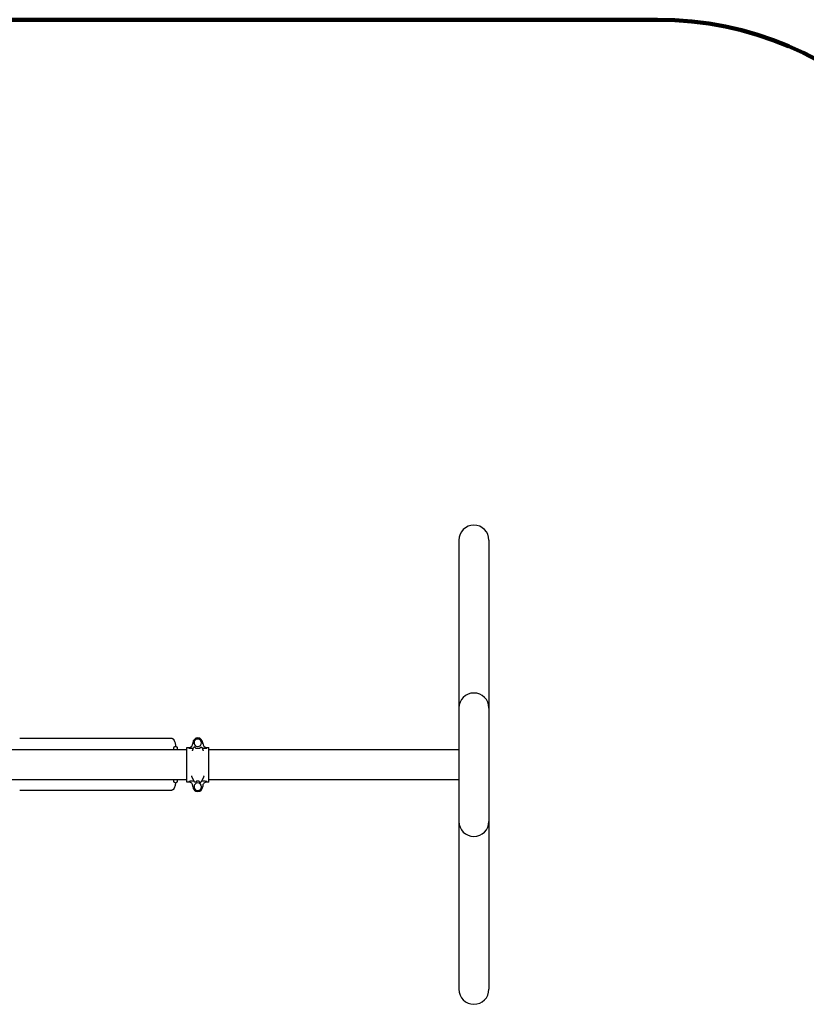
# Model space of a CAD drawing. Units: millimetres. Extents: x -14958 to 14192, y -8462 to 10953.
# Drawn here: x -7 to 2327, y 2660 to 5582 of the extents above; entities that cross this region are included whole.
import ezdxf

# ---------------------------------------------------------------- set-up
doc = ezdxf.new("R2010")
doc.units = ezdxf.units.MM
doc.layers.add('DEFAULT', color=7, linetype='Continuous')

msp = doc.modelspace()

# ---------------------------------------------------------------- linework, layer by layer
at = {"layer": 'DEFAULT', "color": 60, "lineweight": 211, "true_color": 0xaff425}
msp.add_line((-1229.3, 5582.4), (1884.8, 5582.4), dxfattribs=at)
at = {"layer": 'DEFAULT', "color": 0}
for p, q in [((1295.8, 4037.9), (1295.8, 2704.9)), ((1384.8, 4037.9), (1384.8, 2704.9)), ((-7.5, 3450.2), (439.1, 3450.2)), ((439.3, 3450.2), (441.9, 3450.2)), ((460.2, 3419.3), (460.4, 3415.9)), ((488.5, 3422.9), (494.5, 3422.9)), ((488.5, 3319.9), (488.5, 3422.9)), ((498.7, 3420.6), (507.1, 3420.6)), ((506.5, 3436.4), (506.5, 3433.3)), ((514.4, 3420.6), (527.6, 3420.6)), ((534.9, 3420.6), (543.2, 3420.6)), ((535.5, 3433.3), (535.5, 3436.4)), ((547.5, 3422.9), (553.5, 3422.9)), ((553.5, 3319.9), (553.5, 3422.9)), ((488.5, 3415.9), (-58.5, 3415.9)), ((450.4, 3415.9), (450.2, 3418.4)), ((1295.8, 3415.9), (553.5, 3415.9)), ((488.5, 3326.9), (-58.5, 3326.9)), ((450.2, 3325), (450.3, 3326.9)), ((460.4, 3326.9), (460.2, 3324.2)), ((494.5, 3319.9), (488.5, 3319.9)), ((509.7, 3322.1), (498.7, 3322.1)), ((506.5, 3306.4), (506.5, 3309.4)), ((525, 3322.1), (516.9, 3322.1)), ((543.2, 3322.1), (532.3, 3322.1)), ((535.5, 3309.4), (535.5, 3306.4)), ((553.5, 3319.9), (547.5, 3319.9)), ((1295.8, 3326.9), (553.5, 3326.9)), ((439.1, 3295.2), (-7.5, 3295.2)), ((441.9, 3295.2), (439.3, 3295.2))]:
    msp.add_line(p, q, dxfattribs=at)
at = {"layer": 'DEFAULT', "color": 60, "lineweight": 211, "true_color": 0xaff425}
msp.add_arc((1884.8, 4582.4), 1000, 0, 90, dxfattribs=at)
at = {"layer": 'DEFAULT', "color": 0}
for centre, radius, start, end in [((1340.3, 4037.9), 44.5, 0, 180), ((1340.3, 3539.7), 44.5, 0, 180), ((521, 3436.4), 14.5, 0, 180), ((454.8, 3420.8), 5.03, 90.0002, 99.4731), ((454.8, 3420.8), 5.03, 80.5269, 89.9998), ((494.5, 3434.9), 12, 270.0011, 358.1142), ((499.2, 3472.3), 51.7, 264.7535, 269.4865), ((507.1, 3421.7), 1.04, 270.8742, 335.7076), ((521, 3436.5), 11.2, 90, 270), ((514.8, 3421.5), 1.03, 195.9668, 268.5865), ((521, 3436.5), 11.2, 270, 90), ((527.1, 3421.5), 1.03, 271.4134, 344.0334), ((534.9, 3421.7), 1.04, 204.2924, 269.1257), ((547.5, 3434.9), 12, 180, 270), ((547.5, 3434.9), 12, 181.8717, 182.5552), ((542.8, 3472.3), 51.7, 270.5158, 275.2444), ((454.8, 3322.6), 5.03, 260.5269, 269.9998), ((454.8, 3322.6), 5.03, 270.0002, 279.4731), ((499.2, 3270.4), 51.7, 90.5163, 95.2439), ((494.5, 3307.9), 12, 360, 90), ((521, 3306.4), 14.5, 180, 0), ((509.7, 3321.1), 1.04, 48.6429, 89.5888), ((521, 3306.2), 11.2, 90, 270), ((517.5, 3321.2), 1.04, 92.5055, 164.3054), ((521, 3306.2), 11.2, 270, 90), ((524.5, 3321.2), 1.04, 15.6944, 87.4946), ((532.3, 3321.1), 1.04, 90.4112, 131.3571), ((547.5, 3307.9), 12, 158.4011, 178.1283), ((547.5, 3307.9), 12, 135.0154, 158.4009), ((547.5, 3307.9), 12, 111.5975, 134.9988), ((547.5, 3307.9), 12, 90, 111.5974), ((542.8, 3270.5), 51.6, 84.7528, 89.4872), ((1340.3, 3203), 44.5, 180, 0), ((1340.3, 2704.9), 44.5, 180, 0)]:
    msp.add_arc(centre, radius, start, end, dxfattribs=at)
for points in [[(439.1, 3450.2), (439.2, 3450.2), (439.3, 3450.2), (439.3, 3450.2)], [(450.1, 3419.5), (450.1, 3419.5), (450.1, 3419.5), (450.1, 3419.5)], [(454.7, 3431.1), (454.7, 3431), (454.7, 3430.9), (454.7, 3430.8)], [(506.5, 3417), (506.7, 3417.6), (506.9, 3418.2), (507.1, 3418.8)], [(507.1, 3418.8), (507.3, 3419.3), (507.5, 3419.8), (507.7, 3420.3)], [(507.7, 3420.3), (507.8, 3420.8), (508, 3421.2), (508.1, 3421.6)], [(533.8, 3421.6), (534, 3421.2), (534.1, 3420.8), (534.3, 3420.3)], [(534.3, 3420.3), (534.5, 3419.8), (534.6, 3419.3), (534.8, 3418.8)], [(534.8, 3418.8), (535, 3418.2), (535.2, 3417.6), (535.5, 3417)], [(449.3, 3415.9), (449.3, 3416.1), (449.3, 3416.4), (449.3, 3416.7)], [(505, 3412.5), (504.9, 3412.4), (504.9, 3412.3), (504.8, 3412.1)], [(505, 3412.5), (505.3, 3413.4), (505.5, 3414.1), (505.8, 3414.9)], [(505.8, 3414.9), (506, 3415.6), (506.3, 3416.3), (506.5, 3417)], [(535.5, 3417), (535.7, 3416.3), (535.9, 3415.6), (536.2, 3414.9)], [(536.2, 3414.9), (536.4, 3414.1), (536.7, 3413.4), (537, 3412.5)], [(502.4, 3338.6), (502.5, 3338.3), (502.6, 3338.1), (502.7, 3337.9)], [(503.6, 3335.9), (503.3, 3336.5), (503, 3337.2), (502.7, 3337.9)], [(539.3, 3337.9), (539, 3337.2), (538.7, 3336.5), (538.4, 3335.9)], [(539.3, 3337.9), (539.4, 3338.1), (539.5, 3338.3), (539.6, 3338.6)], [(454.7, 3314.6), (454.7, 3314.5), (454.7, 3314.4), (454.7, 3314.3)], [(508.9, 3324.9), (508.5, 3325.6), (508.1, 3326.5), (507.6, 3327.3)], [(510, 3322.6), (509.6, 3323.3), (509.3, 3324), (508.9, 3324.9)], [(511, 3320.7), (510.7, 3321.3), (510.4, 3321.9), (510, 3322.6)], [(534.4, 3327.3), (533.9, 3326.5), (533.5, 3325.6), (533.1, 3324.9)], [(535.5, 3308.4), (535.5, 3308.2), (535.5, 3308), (535.5, 3307.9)], [(439.3, 3295.2), (439.3, 3295.2), (439.2, 3295.2), (439.1, 3295.2)]]:
    msp.add_open_spline(points, degree=3, dxfattribs=at)
for points, weights in [([(441.9, 3450.2), (443.1, 3450.2), (444.3, 3449.9), (445.3, 3449.4)], [1, 0.983424299662, 0.983424299662, 1]), ([(445.3, 3449.4), (446.4, 3448.9), (447.4, 3448.2), (448.2, 3447.3)], [1, 0.990072488486, 0.990072488486, 1]), ([(448.2, 3447.3), (448.5, 3447), (448.8, 3446.7), (449.1, 3446.4)], [1, 0.999192303195, 0.999192303195, 1]), ([(450.2, 3418.4), (450.2, 3418.8), (450.1, 3419.1), (450.1, 3419.5)], [1, 0.99972902332, 0.99972902332, 1]), ([(450.7, 3423.7), (451.5, 3424.8), (452.6, 3425.6), (454, 3425.8)], [1, 0.948941403534, 0.948941403534, 1]), ([(454.7, 3430.8), (455, 3429.2), (455.1, 3427.5), (455.3, 3425.8)], [1, 0.999565193864, 0.999565193864, 1]), ([(455.6, 3425.8), (457, 3425.6), (458.1, 3424.8), (458.9, 3423.7)], [1, 0.948951642116, 0.948951642116, 1]), ([(505, 3332.9), (504.5, 3333.9), (504, 3334.9), (503.6, 3335.9)], [1, 0.999981605068, 0.999981605068, 1]), ([(506.3, 3330), (505.9, 3331), (505.4, 3331.9), (505, 3332.9)], [1, 0.999987725416, 0.999987725416, 1]), ([(537, 3332.9), (536.6, 3331.9), (536.1, 3331), (535.7, 3330)], [1, 0.999987725416, 0.999987725416, 1]), ([(538.4, 3335.9), (537.9, 3334.9), (537.5, 3333.9), (537, 3332.9)], [1, 0.999981605068, 0.999981605068, 1]), ([(450.1, 3324), (450.1, 3324.3), (450.2, 3324.7), (450.2, 3325)], [1, 0.999726972891, 0.999726972891, 1]), ([(454, 3317.7), (452.6, 3317.9), (451.5, 3318.6), (450.7, 3319.7)], [1, 0.948951642116, 0.948951642116, 1]), ([(455.1, 3317.6), (455, 3316.6), (454.9, 3315.6), (454.7, 3314.6)], [1, 0.999823704484, 0.999823704484, 1]), ([(458.9, 3319.7), (458.1, 3318.6), (457, 3317.9), (455.6, 3317.7)], [1, 0.948951642116, 0.948951642116, 1]), ([(507.6, 3327.3), (507.2, 3328.2), (506.7, 3329.1), (506.3, 3330)], [1, 0.999992168138, 0.999992168138, 1]), ([(535.7, 3330), (535.2, 3329.1), (534.8, 3328.2), (534.4, 3327.3)], [1, 0.999992168138, 0.999992168138, 1]), ([(445.3, 3295.9), (444.3, 3295.4), (443.1, 3295.2), (441.9, 3295.2)], [1, 0.983424141471, 0.983424141471, 1]), ([(448.2, 3298), (447.4, 3297.2), (446.4, 3296.5), (445.3, 3295.9)], [1, 0.990072488512, 0.990072488512, 1]), ([(449.1, 3299), (448.8, 3298.7), (448.5, 3298.3), (448.2, 3298)], [1, 0.999192302677, 0.999192302677, 1])]:
    msp.add_rational_spline(points, weights, degree=3, dxfattribs=at)
for points, knots in [([(449.1, 3446.4), (450.4, 3444.8), (451.4, 3442.8), (452.3, 3440.5), (453.4, 3437.8), (454.2, 3434.6), (454.7, 3431.1)], [8.372725, 8.372725, 8.372725, 8.372725, 17.848345, 17.848345, 17.848345, 29.191724, 29.191724, 29.191724, 29.191724]), ([(449.3, 3416.7), (449.4, 3418.3), (449.5, 3419.4), (449.6, 3420.7), (449.7, 3421.4), (450, 3422.4), (450.2, 3423), (450.7, 3423.7)], [12.282218, 12.282218, 12.282218, 12.282218, 19.31621, 19.31621, 21.821976, 21.821976, 24.613332, 24.613332, 24.613332, 24.613332]), ([(458.9, 3423.7), (459.3, 3423.3), (459.5, 3422.8), (459.8, 3422), (459.9, 3421.6), (460, 3420.6), (460.1, 3420.1), (460.2, 3419.3)], [3.986913, 3.986913, 3.986913, 3.986913, 5.746012, 5.746012, 7.727556, 7.727556, 12.228539, 12.228539, 12.228539, 12.228539]), ([(513.9, 3421.3), (513.7, 3421.8), (513.1, 3422.9), (511, 3423.8), (509, 3423.1), (508.3, 3422), (508.1, 3421.6)], [0, 0, 0, 0, 0.208013, 0.514165, 0.820317, 1, 1, 1, 1]), ([(528.1, 3421.3), (528.2, 3421.8), (528.9, 3422.9), (531, 3423.8), (533, 3423.1), (533.7, 3422), (533.8, 3421.6)], [0, 0, 0, 0, 0.208013, 0.514165, 0.820317, 1, 1, 1, 1]), ([(537.1, 3412.1), (537.1, 3412.2), (537.1, 3412.3), (537, 3412.4), (537, 3412.4), (537, 3412.5), (537, 3412.5)], [2.0571871, 2.0571871, 2.0571871, 2.0571871, 2.4911248, 2.4911248, 2.4911248, 2.7325791, 2.7325791, 2.7325791, 2.7325791]), ([(454.7, 3314.3), (454.2, 3310.8), (453.4, 3307.6), (452.3, 3304.8), (451.4, 3302.5), (450.4, 3300.6), (449.1, 3299)], [3.374942, 3.374942, 3.374942, 3.374942, 14.718321, 14.718321, 14.718321, 24.193941, 24.193941, 24.193941, 24.193941]), ([(449.7, 3322.3), (449.7, 3322.4), (449.6, 3322.7), (449.6, 3323.3), (449.4, 3324.7), (449.4, 3325.9), (449.3, 3326.9)], [8.105367, 8.105367, 8.105367, 8.105367, 8.499832, 8.943006, 9.948005, 12.730026, 12.730026, 12.730026, 12.730026]), ([(450.7, 3319.7), (450.4, 3320.2), (450.2, 3320.7), (449.8, 3321.5), (449.8, 3321.9), (449.7, 3322.3)], [3.986913, 3.986913, 3.986913, 3.986913, 5.850599, 5.850599, 8.105367, 8.105367, 8.105367, 8.105367]), ([(450.1, 3324), (450.1, 3324), (450.1, 3324), (450.1, 3324), (450.1, 3324), (450.1, 3324)], [8.0772826, 8.0772826, 8.0772826, 8.0772826, 8.7917641, 8.7917641, 8.9178314, 8.9178314, 8.9178314, 8.9178314]), ([(460.2, 3324.2), (460.1, 3323.9), (460.1, 3323.4), (460, 3322.5), (459.8, 3321.6), (459.5, 3320.6), (459.1, 3320), (458.9, 3319.7)], [0, 0, 0, 0, 0.892053, 1.499497, 2.719596, 3.764113, 4.69743, 4.69743, 4.69743, 4.69743]), ([(516.5, 3321.5), (516.4, 3321), (515.7, 3319.8), (513.6, 3318.9), (511.8, 3319.6), (511.1, 3320.4), (511, 3320.7)], [0, 0, 0, 0, 0.219203, 0.541565, 0.863927, 1, 1, 1, 1]), ([(525.5, 3321.5), (525.6, 3321), (526.3, 3319.8), (528.3, 3318.9), (530.2, 3319.6), (530.9, 3320.4), (531, 3320.7)], [0, 0, 0, 0, 0.219203, 0.541565, 0.863927, 1, 1, 1, 1]), ([(533.1, 3324.9), (532.7, 3324), (532.3, 3323.3), (532, 3322.6), (531.6, 3321.9), (531.3, 3321.3), (531, 3320.7)], [20.005543, 20.005543, 20.005543, 20.005543, 25.208848, 25.208848, 25.208848, 30.828376, 30.828376, 30.828376, 30.828376])]:
    msp.add_open_spline(points, degree=3, knots=knots, dxfattribs=at)

doc.saveas('drawing.dxf')
